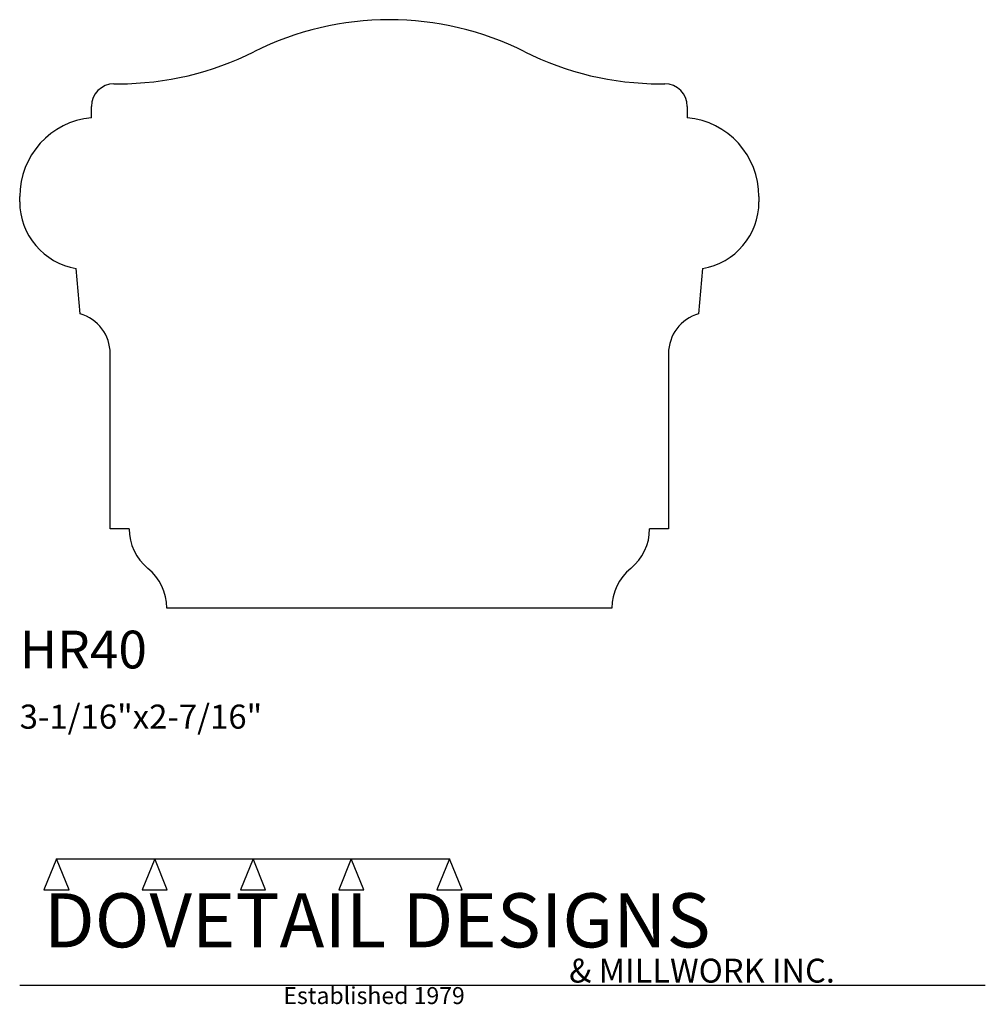
# Model space of a CAD drawing. Extents: x 0 to 4, y -1.64 to 2.44.
import ezdxf

# ---------------------------------------------------------------- set-up
doc = ezdxf.new("R2010")
doc.units = 0
doc.header["$MEASUREMENT"] = 0
for name, color, linetype in [('APS_GEOMETRY', 7, 'Continuous'), ('CONSTRUCTION', 7, 'Continuous'), ('TEXT', 7, 'Continuous')]:
    doc.layers.add(name, color=color, linetype=linetype)

msp = doc.modelspace()

# ---------------------------------------------------------------- linework, layer by layer
at = {"layer": 'APS_GEOMETRY'}
for p, q in [((0.390625, 2.171875), (0.409836, 2.171875)), ((2.652664, 2.171875), (2.671875, 2.171875)), ((0.296875, 2.03125), (0.296875, 2.078125)), ((2.765625, 2.078125), (2.765625, 2.03125)), ((0, 1.683566), (0, 1.704616)), ((3.0625, 1.704616), (3.0625, 1.683566)), ((0.25, 1.21875), (0.234375, 1.40625)), ((2.828125, 1.40625), (2.8125, 1.21875)), ((0.375, 0.328125), (0.375, 1.053391)), ((2.6875, 1.053391), (2.6875, 0.328125)), ((0.453125, 0.328125), (0.375, 0.328125)), ((2.6875, 0.328125), (2.609375, 0.328125)), ((2.453125, 0), (0.609375, 0))]:
    msp.add_line(p, q, dxfattribs=at)
for centre, radius, start, end in [((1.53125, 1.1875), 1.25, 63.348309, 116.651692), ((0.409836, 3.421875), 1.25, 270, 296.65168), ((2.652664, 3.421875), 1.25, 243.34832, 270.00002), ((0.390625, 2.078125), 0.09375, 90, 180), ((2.671875, 2.078125), 0.09375, 0, 90), ((0.328125, 1.704616), 0.328125, 95.465024, 180), ((2.734375, 1.704616), 0.328125, 359.999915, 84.534976), ((0.28125, 1.683566), 0.28125, 180.000049, 260.405932), ((2.78125, 1.683566), 0.28125, 279.594068, 0), ((0.203125, 1.053391), 0.171875, 0, 74.17338), ((2.859375, 1.053391), 0.171875, 105.82662, 179.999848), ((0.664453, 0.328125), 0.211328, 179.999968, 230.926723), ((2.398047, 0.328125), 0.211328, 309.073277, 0.000032), ((0.398047, 0), 0.211328, 0, 50.92669), ((2.664453, 0), 0.211328, 129.07331, 180)]:
    msp.add_arc(centre, radius, start, end, dxfattribs=at)
at = {"layer": 'CONSTRUCTION'}
for p, q in [((0.152615, -1.038482), (0.10065, -1.166909)), ((0.152615, -1.038482), (0.559547, -1.03848)), ((0.20458, -1.166909), (0.152615, -1.038482)), ((0.559547, -1.03848), (0.507582, -1.166908)), ((0.611512, -1.166908), (0.559547, -1.03848)), ((0.559547, -1.03848), (0.966478, -1.03848)), ((0.966478, -1.03848), (0.914513, -1.166908)), ((1.018442, -1.166908), (0.966478, -1.03848)), ((0.966478, -1.03848), (1.373408, -1.03848)), ((1.373408, -1.03848), (1.321443, -1.166908)), ((1.425373, -1.166908), (1.373408, -1.03848)), ((1.373408, -1.03848), (1.780281, -1.038482)), ((1.780281, -1.038482), (1.728316, -1.166909)), ((1.832246, -1.166909), (1.780281, -1.038482)), ((0.10065, -1.166909), (0.20458, -1.166909)), ((0.507582, -1.166908), (0.611512, -1.166908)), ((0.914513, -1.166908), (1.018442, -1.166908)), ((1.321443, -1.166908), (1.425373, -1.166908)), ((1.728316, -1.166909), (1.832246, -1.166909)), ((0, -1.561751), (4, -1.561751))]:
    msp.add_line(p, q, dxfattribs=at)

# ---------------------------------------------------------------- texts
at = {"layer": 'TEXT'}
for s, height, p in [('HR40', 0.15625, (0, -0.25)), ('3-1/16"x2-7/16"', 0.1, (0, -0.5)), ('DOVETAIL DESIGNS', 0.224, (0.10065, -1.405784)), ('& MILLWORK INC.', 0.099, (2.276036, -1.551751)), ('Established 1979', 0.07, (1.092458, -1.640461))]:
    msp.add_text(s, height=height, dxfattribs=at).set_placement(p)

doc.saveas('drawing.dxf')
